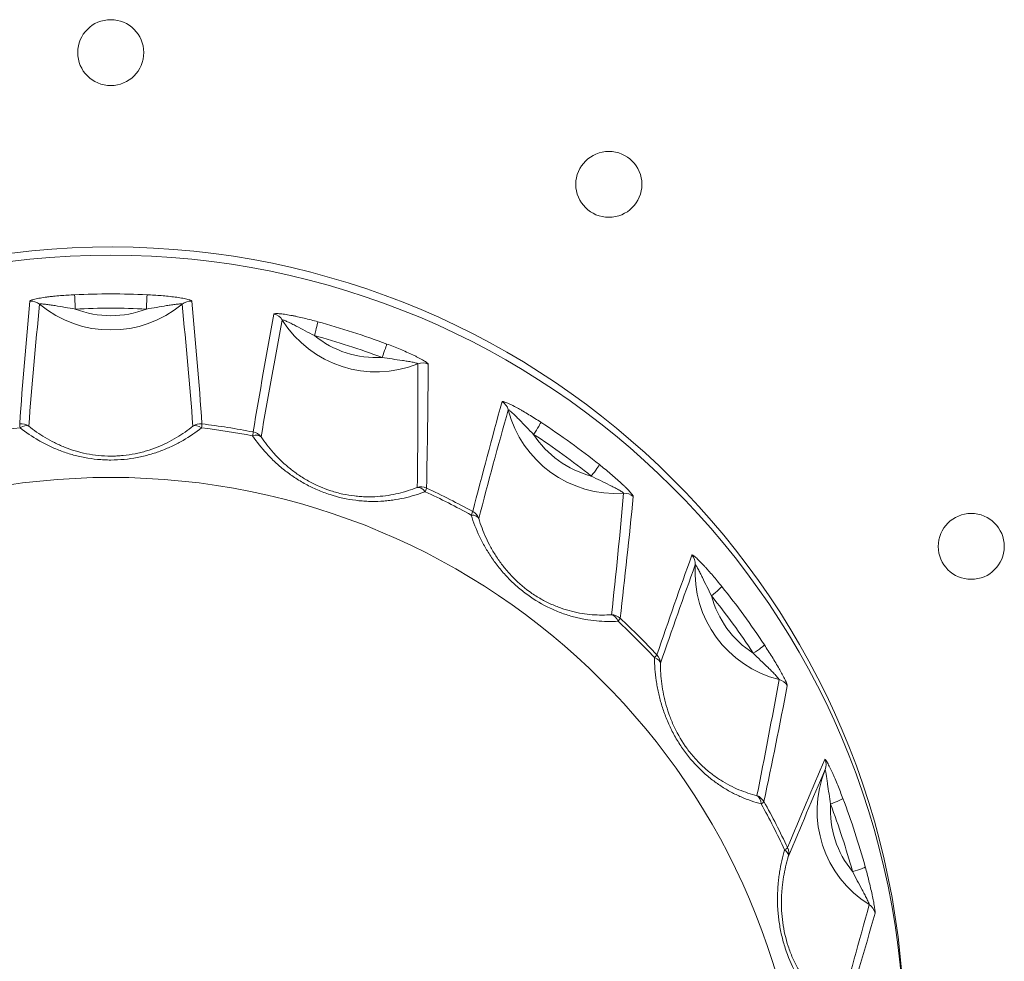
# Model space of a CAD drawing. Units: millimetres. Extents: x -150 to 368, y 59 to 282.
# Drawn here: x 88 to 92, y 113 to 117 of the extents above; entities that cross this region are included whole.
import ezdxf

# ---------------------------------------------------------------- set-up
doc = ezdxf.new("R2010")
doc.units = ezdxf.units.MM
doc.layers.add('1', color=7, linetype='Continuous', true_color=0xffffff)

msp = doc.modelspace()

# ---------------------------------------------------------------- linework, layer by layer
at = {"layer": '1', "color": 80, "linetype": 'Continuous', "lineweight": 18}
for centre, major_axis, start_param, end_param in [((88.3291, 113.00292), (3, 0), 0, 3.1367822), ((88.32878, 112.97171), (-3, 0), 3.1415928, 6.2831853), ((89.33309, 115.93773), (-0.42034, 0), 0.5608753, 1.9523988), ((90.23909, 115.47786), (-0.42034, 0), 0.2467161, 1.6382395), ((90.95809, 114.76159), (-0.42034, 0), 6.2157421, 7.6072656), ((88.32878, 112.86697), (-2.95803, 0), 3.7236172, 3.8162051), ((91.41972, 113.85905), (-0.42034, 0), 5.9015828, 7.2931063), ((88.32878, 112.86697), (-2.95803, 0), 3.409458, 3.5020459)]:
    msp.add_ellipse(centre, major_axis=major_axis, ratio=0.996195, start_param=start_param, end_param=end_param, dxfattribs=at)
at = {"layer": '1', "color": 51, "linetype": 'Continuous', "lineweight": 13}
for centre, major_axis, ratio, start_param, end_param in [((88.02733, 115.73673), (-0.0498, 0.00447), 0.992321, 4.1058345, 4.9050495), ((88.32878, 112.86697), (-2.95803, 0), 0.996195, 4.666095, 4.7586829), ((88.19421, 115.76102), (-0.00231, 0.04995), 0.004033, 0.12208, 1.6579698), ((88.46336, 115.76102), (-0.00231, -0.04995), 0.004033, 1.4836229, 3.0195126), ((88.63024, 115.73673), (-0.0498, -0.00447), 0.992321, 4.5197284, 5.3189434), ((88.32878, 116.09619), (-0.42034, 0), 0.996195, 0.8750346, 2.2665581), ((88.32878, 112.86277), (2.90806, 0), 0.996195, 1.5245024, 1.6170903), ((88.32878, 116.1004), (0.37037, 0), 0.996195, 4.3405133, 5.0842646), ((88.93484, 115.68867), (0.04918, -0.00904), 0.992773, 0.742048, 1.541263), ((89.09847, 115.66081), (-0.01319, -0.04823), 0.023068, 1.486627, 3.0225167), ((88.32878, 112.86697), (-2.95803, 0), 0.996195, 4.3519358, 4.4445237), ((88.32878, 112.86277), (2.90806, 0), 0.996195, 1.2103431, 1.302931), ((89.33309, 115.94194), (0.37037, 0), 0.996195, 4.0263541, 4.7701054), ((89.35446, 115.57796), (0.01758, 0.04681), 0.03074, 4.6307048, 6.1665945), ((89.50824, 115.50307), (0.05, -0.00028), 0.992178, 1.1584383, 1.9576533), ((89.78302, 115.36359), (0.04821, -0.01327), 0.99349, 0.5143059, 1.3135209), ((88.32878, 112.52815), (2.81121, 0), 0.996195, 1.6931548, 1.7625971), ((87.99028, 115.27317), (-0.04987, 0.00355), 0.992344, 4.1857618, 4.9052568), ((87.99028, 115.27317), (-0.00608, 0.04963), 0.010638, 0.1215239, 0.7994603), ((87.99028, 115.27317), (-0.03131, -0.03898), 0.575665, 3.272547, 4.2107407), ((88.66729, 115.27317), (-0.04987, -0.00355), 0.992344, 4.5195211, 5.2390161), ((88.66729, 115.27317), (0.03131, -0.03898), 0.575665, 2.0724446, 3.0106383), ((88.66729, 115.27317), (-0.00608, -0.04963), 0.010638, 2.3421323, 3.0200688), ((88.32878, 112.52815), (2.81121, 0), 0.996195, 1.3789955, 1.4484379), ((88.32878, 112.53084), (-2.82336, 0), 0.996195, 4.5205882, 4.5900305), ((89.9274, 115.28714), (-0.02741, -0.04182), 0.047911, 1.4978423, 3.033732), ((88.32878, 112.86697), (-2.95803, 0), 0.996195, 4.0377765, 4.1303644), ((88.85747, 115.24317), (-0.0095, -0.04909), 0.016614, 2.3430755, 3.021012), ((88.85747, 115.24317), (-0.04141, -0.02802), 0.560459, 3.2481777, 4.1863714), ((88.85747, 115.24317), (0.04934, -0.00812), 0.992735, 0.8215795, 1.5410745), ((88.32878, 112.86277), (2.90806, 0), 0.996195, 0.8961839, 0.9887717), ((90.23909, 115.48207), (0.37037, 0), 0.996195, 3.7121948, 4.4559461), ((90.14515, 115.12953), (0.03116, 0.03911), 0.054437, 4.6441708, 6.1800606), ((89.50133, 115.03476), (-0.04999, 0.00115), 0.992262, 4.2989407, 5.0184358), ((89.50133, 115.03476), (0.01825, -0.04655), 0.594796, 2.0555825, 2.9937762), ((89.50133, 115.03476), (-0.02107, -0.04534), 0.036848, 2.3496303, 3.0275668), ((88.32878, 112.53084), (-2.82336, 0), 0.996195, 4.2064289, 4.2758713), ((88.32878, 112.52815), (2.81121, 0), 0.996195, 1.0648363, 1.1342786), ((90.27078, 115.01056), (0.04975, -0.00501), 0.992358, 0.9385902, 1.7378053), ((89.6729, 114.94767), (-0.02416, -0.04377), 0.04224, 2.3523713, 3.0303078), ((89.6729, 114.94767), (-0.04779, -0.0147), 0.550665, 3.218598, 4.1567917), ((89.6729, 114.94767), (0.04844, -0.01238), 0.993396, 0.5940126, 1.3135076), ((90.48885, 114.79332), (0.04704, -0.01695), 0.994402, 0.2770104, 1.0762254), ((90.59983, 114.67658), (-0.03899, -0.0313), 0.068064, 1.5162057, 3.0520954), ((88.32878, 112.86277), (2.90806, 0), 0.996195, 0.5820246, 0.6746125), ((90.95809, 114.7658), (0.37037, 0), 0.996195, 3.3980355, 4.1417868), ((90.22061, 114.55125), (-0.04966, 0.00581), 0.992497, 4.0777216, 4.7972166), ((90.22061, 114.55125), (0.00326, -0.04989), 0.615978, 2.0481249, 2.9863186), ((90.22061, 114.55125), (-0.03404, -0.03663), 0.059452, 2.3648626, 3.042799), ((88.32878, 112.52815), (2.81121, 0), 0.996195, 0.750677, 0.8201193), ((88.32878, 112.53084), (-2.82336, 0), 0.996195, 3.8922696, 3.961712), ((90.75804, 114.45965), (0.04172, 0.02756), 0.072806, 4.6643321, 6.2002218), ((90.35676, 114.41562), (-0.0365, -0.03418), 0.063731, 2.3691413, 3.0470778), ((90.35676, 114.41562), (0.04733, -0.01612), 0.994264, 0.3576681, 1.0771632), ((90.35676, 114.41562), (-0.05, -0.00015), 0.547243, 3.186343, 4.1245367), ((90.84323, 114.30742), (0.04908, -0.00956), 0.992844, 0.7159206, 1.5151356), ((90.98324, 114.03368), (0.04591, -0.01981), 0.995419, 0.0243624, 0.8235774), ((90.75469, 113.87), (-0.04894, 0.01025), 0.993027, 3.853115, 4.57261), ((90.75469, 113.87), (-0.01236, -0.04845), 0.637139, 2.0513503, 2.989544), ((90.75469, 113.87), (-0.0437, -0.0243), 0.076236, 2.3863739, 3.0643103), ((88.32878, 112.52815), (2.81121, 0), 0.996195, 0.4365177, 0.5059601), ((88.32878, 112.53084), (-2.82336, 0), 0.996195, 3.5781104, 3.6475527), ((91.41972, 113.86325), (0.37037, 0), 0.996195, 3.0838763, 3.8276276), ((91.04997, 113.88889), (-0.04676, -0.01769), 0.081555, 1.539949, 3.0758387), ((88.32878, 112.86277), (2.90806, 0), 0.996195, 0.2678653, 0.3604532), ((90.84211, 113.69908), (-0.04528, -0.02121), 0.078983, 2.3917775, 3.0697139), ((90.84211, 113.69908), (-0.04788, 0.0144), 0.550527, 3.1540603, 4.0922539), ((90.84211, 113.69908), (0.04621, -0.0191), 0.995253, 0.1071539, 0.8266489), ((91.13314, 113.63389), (0.0482, 0.01328), 0.084048, 4.6892372, 6.2251269), ((91.16955, 113.46246), (0.04808, -0.01373), 0.993588, 0.4872988, 1.2865138)]:
    msp.add_ellipse(centre, major_axis=major_axis, ratio=ratio, start_param=start_param, end_param=end_param, dxfattribs=at)
at = {"layer": '1', "color": 80, "linetype": 'Continuous', "lineweight": 18}
msp.add_ellipse((88.32878, 112.50896), major_axis=(2.6209, 0), ratio=0.996195, dxfattribs=at)
at = {"layer": '1', "color": 51, "linetype": 'Continuous', "lineweight": 13}
for points, knots in [([(88.45345, 116.7262), (88.45345, 116.65742), (88.39748, 116.60167), (88.25941, 116.60167), (88.20345, 116.65742), (88.20345, 116.79497), (88.25941, 116.85072), (88.39748, 116.85072), (88.45345, 116.79497), (88.45345, 116.7262)], [0, 0, 0, 0, 0.25, 0.25, 0.5, 0.5, 0.75, 0.75, 1, 1, 1, 1]), ([(90.33685, 116.22807), (90.33685, 116.1593), (90.28089, 116.10355), (90.14282, 116.10355), (90.08685, 116.1593), (90.08685, 116.29684), (90.14282, 116.35259), (90.28089, 116.35259), (90.33685, 116.29684), (90.33685, 116.22807)], [0, 0, 0, 0, 0.25, 0.25, 0.5, 0.5, 0.75, 0.75, 1, 1, 1, 1]), ([(88.1919, 115.81059), (88.17388, 115.80976), (88.15598, 115.80868), (88.12951, 115.80654), (88.12075, 115.80574), (88.10773, 115.8044), (88.10341, 115.80392), (88.09482, 115.80292), (88.09054, 115.80238), (88.07797, 115.80072), (88.06994, 115.79952), (88.05483, 115.79691), (88.04796, 115.79555), (88.03903, 115.79344), (88.03627, 115.79272), (88.03143, 115.7913), (88.02935, 115.79059), (88.0259, 115.78922), (88.02454, 115.78854), (88.0227, 115.78726), (88.0222, 115.78666), (88.02215, 115.78609)], [0, 0, 0, 0, 0.25, 0.25, 0.375, 0.375, 0.4375, 0.4375, 0.5, 0.5, 0.625, 0.625, 0.75, 0.75, 0.8125, 0.8125, 0.875, 0.875, 0.9375, 0.9375, 1, 1, 1, 1]), ([(88.63542, 115.78609), (88.63537, 115.78665), (88.63488, 115.78725), (88.63307, 115.78852), (88.63174, 115.78919), (88.62829, 115.79057), (88.62621, 115.79127), (88.62142, 115.79268), (88.61869, 115.7934), (88.60975, 115.79552), (88.60293, 115.79688), (88.5917, 115.79882), (88.58778, 115.79945), (88.57983, 115.80065), (88.57577, 115.80122), (88.56337, 115.80287), (88.55482, 115.80388), (88.53727, 115.8057), (88.5284, 115.80651), (88.50171, 115.80867), (88.48374, 115.80976), (88.46568, 115.81059)], [0, 0, 0, 0, 0.0625, 0.0625, 0.125, 0.125, 0.1875, 0.1875, 0.25, 0.25, 0.375, 0.375, 0.4375, 0.4375, 0.5, 0.5, 0.625, 0.625, 0.75, 0.75, 1, 1, 1, 1]), ([(88.05936, 115.77479), (88.05937, 115.775), (88.05953, 115.77519), (88.06017, 115.7755), (88.06065, 115.77563), (88.06249, 115.77591), (88.06424, 115.77597), (88.06837, 115.77589), (88.07073, 115.77576), (88.07584, 115.77536), (88.07858, 115.77509), (88.0842, 115.77446), (88.08711, 115.7741), (88.09305, 115.77331), (88.0961, 115.77288), (88.10531, 115.77152), (88.11152, 115.77052), (88.13028, 115.76742), (88.14295, 115.76519), (88.16849, 115.7608), (88.18134, 115.75864), (88.19421, 115.75666)], [0, 0, 0, 0, 0.03125, 0.03125, 0.0625, 0.0625, 0.125, 0.125, 0.1875, 0.1875, 0.25, 0.25, 0.3125, 0.3125, 0.375, 0.375, 0.5, 0.5, 0.75, 0.75, 1, 1, 1, 1]), ([(88.46336, 115.75666), (88.47619, 115.75864), (88.48897, 115.76078), (88.51436, 115.76514), (88.52698, 115.76737), (88.54573, 115.77047), (88.55194, 115.77147), (88.56119, 115.77284), (88.56427, 115.77328), (88.57027, 115.77408), (88.57321, 115.77444), (88.57892, 115.77508), (88.58165, 115.77535), (88.58676, 115.77576), (88.58917, 115.77589), (88.59228, 115.77595), (88.59324, 115.77594), (88.59494, 115.77588), (88.5957, 115.77581), (88.59692, 115.77563), (88.59739, 115.7755), (88.59803, 115.77519), (88.5982, 115.77501), (88.59821, 115.77479)], [0, 0, 0, 0, 0.25, 0.25, 0.5, 0.5, 0.625, 0.625, 0.6875, 0.6875, 0.75, 0.75, 0.8125, 0.8125, 0.875, 0.875, 0.90625, 0.90625, 0.9375, 0.9375, 0.96875, 0.96875, 1, 1, 1, 1]), ([(89.1117, 115.70866), (89.0943, 115.71342), (89.07697, 115.7179), (89.05122, 115.724), (89.04269, 115.72593), (89.02998, 115.72864), (89.02575, 115.72951), (89.01735, 115.73119), (89.01315, 115.73199), (89.00082, 115.73426), (88.99293, 115.73557), (88.97802, 115.7377), (88.97123, 115.73849), (88.96236, 115.73919), (88.9596, 115.73934), (88.95477, 115.73944), (88.95268, 115.7394), (88.9492, 115.73912), (88.94781, 115.73887), (88.9459, 115.73819), (88.94537, 115.73774), (88.94527, 115.7372)], [0, 0, 0, 0, 0.25, 0.25, 0.375, 0.375, 0.4375, 0.4375, 0.5, 0.5, 0.625, 0.625, 0.75, 0.75, 0.8125, 0.8125, 0.875, 0.875, 0.9375, 0.9375, 1, 1, 1, 1]), ([(88.97715, 115.715), (88.97718, 115.71521), (88.97735, 115.71534), (88.97797, 115.71545), (88.97842, 115.71543), (88.98013, 115.71515), (88.98174, 115.71468), (88.98551, 115.71336), (88.98765, 115.71252), (88.99228, 115.71058), (88.99475, 115.70949), (88.99982, 115.70718), (89.00243, 115.70595), (89.00776, 115.70338), (89.0105, 115.70203), (89.01876, 115.69791), (89.02432, 115.69506), (89.04109, 115.68635), (89.05242, 115.68033), (89.07531, 115.6683), (89.08685, 115.6623), (89.09847, 115.65645)], [0, 0, 0, 0, 0.03125, 0.03125, 0.0625, 0.0625, 0.125, 0.125, 0.1875, 0.1875, 0.25, 0.25, 0.3125, 0.3125, 0.375, 0.375, 0.5, 0.5, 0.75, 0.75, 1, 1, 1, 1]), ([(89.52853, 115.54841), (89.52853, 115.54898), (89.52812, 115.54973), (89.52655, 115.55152), (89.52538, 115.55259), (89.5223, 115.555), (89.52043, 115.55632), (89.51611, 115.55917), (89.51363, 115.56071), (89.50552, 115.56552), (89.49929, 115.56894), (89.48901, 115.57427), (89.48542, 115.57609), (89.47811, 115.57969), (89.47438, 115.5815), (89.46296, 115.58691), (89.45506, 115.59051), (89.43881, 115.59767), (89.43059, 115.60117), (89.40578, 115.61146), (89.389, 115.61803), (89.37208, 115.62438)], [0, 0, 0, 0, 0.0625, 0.0625, 0.125, 0.125, 0.1875, 0.1875, 0.25, 0.25, 0.375, 0.375, 0.4375, 0.4375, 0.5, 0.5, 0.625, 0.625, 0.75, 0.75, 1, 1, 1, 1]), ([(89.35445, 115.5736), (89.36727, 115.57152), (89.38009, 115.56963), (89.40563, 115.56596), (89.41836, 115.56418), (89.43725, 115.56135), (89.44351, 115.56037), (89.45282, 115.55882), (89.45591, 115.55828), (89.46194, 115.55719), (89.46488, 115.55662), (89.47059, 115.55546), (89.47333, 115.55487), (89.47842, 115.55366), (89.48081, 115.55304), (89.4839, 115.55212), (89.48484, 115.55181), (89.48651, 115.55121), (89.48725, 115.55091), (89.48844, 115.55035), (89.48889, 115.55008), (89.4895, 115.54957), (89.48965, 115.54933), (89.48963, 115.54912)], [0, 0, 0, 0, 0.25, 0.25, 0.5, 0.5, 0.625, 0.625, 0.6875, 0.6875, 0.75, 0.75, 0.8125, 0.8125, 0.875, 0.875, 0.90625, 0.90625, 0.9375, 0.9375, 0.96875, 0.96875, 1, 1, 1, 1]), ([(89.95486, 115.32857), (89.9398, 115.33845), (89.92472, 115.34804), (89.90222, 115.36175), (89.89475, 115.36621), (89.88359, 115.37269), (89.87987, 115.37481), (89.87248, 115.37898), (89.86878, 115.38103), (89.85789, 115.38696), (89.8509, 115.39061), (89.83767, 115.39719), (89.83161, 115.40001), (89.82366, 115.40336), (89.82119, 115.40433), (89.81683, 115.40589), (89.81494, 115.40647), (89.81177, 115.40724), (89.81049, 115.40742), (89.80871, 115.40731), (89.80818, 115.40704), (89.80804, 115.40653)], [0, 0, 0, 0, 0.25, 0.25, 0.375, 0.375, 0.4375, 0.4375, 0.5, 0.5, 0.625, 0.625, 0.75, 0.75, 0.8125, 0.8125, 0.875, 0.875, 0.9375, 0.9375, 1, 1, 1, 1]), ([(89.83148, 115.3756), (89.83152, 115.3758), (89.83168, 115.37588), (89.83222, 115.37581), (89.8326, 115.37566), (89.83401, 115.37489), (89.83532, 115.37396), (89.83836, 115.37156), (89.84007, 115.37011), (89.84376, 115.36686), (89.84573, 115.36507), (89.84974, 115.36132), (89.8518, 115.35935), (89.85601, 115.35528), (89.85817, 115.35316), (89.86467, 115.34671), (89.86902, 115.3423), (89.88218, 115.32887), (89.89105, 115.31966), (89.90904, 115.30118), (89.91816, 115.29191), (89.9274, 115.28278)], [0, 0, 0, 0, 0.03125, 0.03125, 0.0625, 0.0625, 0.125, 0.125, 0.1875, 0.1875, 0.25, 0.25, 0.3125, 0.3125, 0.375, 0.375, 0.5, 0.5, 0.75, 0.75, 1, 1, 1, 1]), ([(88.6719, 115.30772), (88.6503, 115.29061), (88.62713, 115.27467), (88.58943, 115.25284), (88.57637, 115.24592), (88.55593, 115.23613), (88.54898, 115.23297), (88.53492, 115.22693), (88.52779, 115.22404), (88.5061, 115.21578), (88.49123, 115.2108), (88.46824, 115.20424), (88.46046, 115.2022), (88.44466, 115.19844), (88.43662, 115.19672), (88.396, 115.18899), (88.3629, 115.18578), (88.32071, 115.18576), (88.3122, 115.18595), (88.29535, 115.18675), (88.27027, 115.18853), (88.24574, 115.19202), (88.22157, 115.19659), (88.21357, 115.1983), (88.19768, 115.20206), (88.1898, 115.20411), (88.16667, 115.2107), (88.15178, 115.21567), (88.12292, 115.22664), (88.10895, 115.23265), (88.08863, 115.24235), (88.08195, 115.2457), (88.06881, 115.25263), (88.06234, 115.25621), (88.03067, 115.2745), (88.00737, 115.29053), (87.98567, 115.30772)], [0, 0, 0, 0, 0.125, 0.125, 0.1875, 0.1875, 0.21875, 0.21875, 0.25, 0.25, 0.3125, 0.3125, 0.34375, 0.34375, 0.375, 0.375, 0.5, 0.5, 0.53125, 0.53125, 0.5625, 0.625, 0.625, 0.65625, 0.65625, 0.6875, 0.6875, 0.75, 0.75, 0.8125, 0.8125, 0.84375, 0.84375, 0.875, 0.875, 1, 1, 1, 1]), ([(88.0184, 115.31417), (88.03754, 115.29858), (88.0581, 115.28397), (88.09163, 115.26386), (88.10326, 115.25746), (88.1215, 115.24837), (88.12773, 115.24543), (88.14041, 115.23976), (88.14684, 115.23704), (88.16644, 115.22925), (88.17991, 115.22454), (88.20776, 115.21622), (88.22215, 115.21261), (88.26688, 115.20369), (88.29737, 115.20057), (88.33643, 115.20055), (88.34428, 115.20075), (88.35979, 115.20152), (88.38286, 115.20325), (88.40542, 115.20664), (88.42766, 115.21106), (88.43504, 115.21271), (88.44951, 115.21631), (88.45662, 115.21826), (88.47754, 115.2245), (88.491, 115.2292), (88.51705, 115.23954), (88.52964, 115.24518), (88.55406, 115.25732), (88.56577, 115.26376), (88.59943, 115.28393), (88.62002, 115.29857), (88.63917, 115.31417)], [0, 0, 0, 0, 0.125, 0.125, 0.1875, 0.1875, 0.21875, 0.21875, 0.25, 0.25, 0.3125, 0.3125, 0.375, 0.375, 0.5, 0.5, 0.53125, 0.53125, 0.5625, 0.625, 0.625, 0.65625, 0.65625, 0.6875, 0.6875, 0.75, 0.75, 0.8125, 0.8125, 0.875, 0.875, 1, 1, 1, 1]), ([(89.51733, 115.06605), (89.49203, 115.05634), (89.46557, 115.04823), (89.42368, 115.03896), (89.40934, 115.03636), (89.38719, 115.03329), (89.37971, 115.03241), (89.36467, 115.03096), (89.35709, 115.03039), (89.33417, 115.02917), (89.31866, 115.02899), (89.29498, 115.02979), (89.28702, 115.03023), (89.27095, 115.0315), (89.26283, 115.03233), (89.22206, 115.03745), (89.18969, 115.04457), (89.14956, 115.05753), (89.14153, 115.06033), (89.12572, 115.06628), (89.10236, 115.07571), (89.08, 115.0866), (89.05826, 115.09841), (89.05113, 115.1025), (89.03705, 115.11099), (89.03013, 115.11538), (89.00995, 115.1288), (88.99716, 115.13814), (88.97275, 115.15752), (88.96113, 115.16756), (88.94448, 115.1831), (88.93906, 115.18836), (88.92848, 115.19903), (88.92331, 115.20444), (88.89827, 115.23169), (88.88054, 115.25419), (88.86468, 115.27731)], [0, 0, 0, 0, 0.125, 0.125, 0.1875, 0.1875, 0.21875, 0.21875, 0.25, 0.25, 0.3125, 0.3125, 0.34375, 0.34375, 0.375, 0.375, 0.5, 0.5, 0.53125, 0.53125, 0.5625, 0.625, 0.625, 0.65625, 0.65625, 0.6875, 0.6875, 0.75, 0.75, 0.8125, 0.8125, 0.84375, 0.84375, 0.875, 0.875, 1, 1, 1, 1]), ([(88.89697, 115.2735), (88.91089, 115.25268), (88.92643, 115.23238), (88.9528, 115.20282), (88.9621, 115.19311), (88.97696, 115.17881), (88.98207, 115.17408), (88.99257, 115.16475), (88.99795, 115.16016), (89.01445, 115.14667), (89.02598, 115.13802), (89.05019, 115.12149), (89.06288, 115.11361), (89.10298, 115.0913), (89.13113, 115.07893), (89.16827, 115.06689), (89.17579, 115.06466), (89.19074, 115.06063), (89.21317, 115.05518), (89.23555, 115.05147), (89.2579, 115.04886), (89.26538, 115.04817), (89.28013, 115.04716), (89.28742, 115.04683), (89.30903, 115.04636), (89.32311, 115.04672), (89.35072, 115.04859), (89.36424, 115.05012), (89.3908, 115.05421), (89.4037, 115.05677), (89.44125, 115.0657), (89.46486, 115.07336), (89.48736, 115.0824)], [0, 0, 0, 0, 0.125, 0.125, 0.1875, 0.1875, 0.21875, 0.21875, 0.25, 0.25, 0.3125, 0.3125, 0.375, 0.375, 0.5, 0.5, 0.53125, 0.53125, 0.5625, 0.625, 0.625, 0.65625, 0.65625, 0.6875, 0.6875, 0.75, 0.75, 0.8125, 0.8125, 0.875, 0.875, 1, 1, 1, 1]), ([(90.30419, 115.04743), (90.30425, 115.04799), (90.30397, 115.04884), (90.3028, 115.05108), (90.30189, 115.05247), (90.29948, 115.05574), (90.29801, 115.05759), (90.29457, 115.06167), (90.2926, 115.06391), (90.28609, 115.07103), (90.28107, 115.07622), (90.27274, 115.08449), (90.26983, 115.08733), (90.26389, 115.09303), (90.26084, 115.0959), (90.25152, 115.10458), (90.24505, 115.11045), (90.2317, 115.12228), (90.22492, 115.12815), (90.20442, 115.14559), (90.19048, 115.15701), (90.17636, 115.16826)], [0, 0, 0, 0, 0.0625, 0.0625, 0.125, 0.125, 0.1875, 0.1875, 0.25, 0.25, 0.375, 0.375, 0.4375, 0.4375, 0.5, 0.5, 0.625, 0.625, 0.75, 0.75, 1, 1, 1, 1]), ([(90.14515, 115.12518), (90.15669, 115.11926), (90.1683, 115.11351), (90.1915, 115.10215), (90.20308, 115.09653), (90.22027, 115.08801), (90.22596, 115.08515), (90.23441, 115.08079), (90.23722, 115.07933), (90.24268, 115.07642), (90.24534, 115.07497), (90.2505, 115.07209), (90.25297, 115.07068), (90.25754, 115.06795), (90.25969, 115.06661), (90.26244, 115.06477), (90.26328, 115.06418), (90.26476, 115.06308), (90.26541, 115.06256), (90.26645, 115.06165), (90.26684, 115.06125), (90.26734, 115.06056), (90.26745, 115.06028), (90.26741, 115.06008)], [0, 0, 0, 0, 0.25, 0.25, 0.5, 0.5, 0.625, 0.625, 0.6875, 0.6875, 0.75, 0.75, 0.8125, 0.8125, 0.875, 0.875, 0.90625, 0.90625, 0.9375, 0.9375, 0.96875, 0.96875, 1, 1, 1, 1]), ([(90.24641, 114.57596), (90.2199, 114.57442), (90.19274, 114.57477), (90.15075, 114.57873), (90.13654, 114.58064), (90.11485, 114.58449), (90.10756, 114.58594), (90.09301, 114.58916), (90.08572, 114.59093), (90.06383, 114.59678), (90.04919, 114.60136), (90.02714, 114.60937), (90.01977, 114.61223), (90.00502, 114.61837), (89.9976, 114.62165), (89.96068, 114.63902), (89.93222, 114.65574), (89.89807, 114.68042), (89.89129, 114.68556), (89.87808, 114.69609), (89.85872, 114.71225), (89.84071, 114.72951), (89.82356, 114.74746), (89.81798, 114.75356), (89.8071, 114.76599), (89.80181, 114.7723), (89.78655, 114.79132), (89.77712, 114.80416), (89.75954, 114.83017), (89.7514, 114.84333), (89.74007, 114.86328), (89.73643, 114.86996), (89.72945, 114.88341), (89.7261, 114.89017), (89.71012, 114.92388), (89.69971, 114.95083), (89.69123, 114.97778)], [0, 0, 0, 0, 0.125, 0.125, 0.1875, 0.1875, 0.21875, 0.21875, 0.25, 0.25, 0.3125, 0.3125, 0.34375, 0.34375, 0.375, 0.375, 0.5, 0.5, 0.53125, 0.53125, 0.5625, 0.625, 0.625, 0.65625, 0.65625, 0.6875, 0.6875, 0.75, 0.75, 0.8125, 0.8125, 0.84375, 0.84375, 0.875, 0.875, 1, 1, 1, 1]), ([(89.71993, 114.96435), (89.72725, 114.94019), (89.73625, 114.91601), (89.75288, 114.87967), (89.75894, 114.86754), (89.76896, 114.84931), (89.77246, 114.84321), (89.77976, 114.83107), (89.78355, 114.82505), (89.79535, 114.80709), (89.80379, 114.79529), (89.82199, 114.77207), (89.83175, 114.76064), (89.86329, 114.72703), (89.88634, 114.70658), (89.91793, 114.6837), (89.92438, 114.67927), (89.93733, 114.67083), (89.9569, 114.65876), (89.97691, 114.64836), (89.9972, 114.63902), (90.00404, 114.63607), (90.01762, 114.63059), (90.02438, 114.62805), (90.04456, 114.62098), (90.05789, 114.61701), (90.08436, 114.61035), (90.09749, 114.60767), (90.12358, 114.60346), (90.13641, 114.60195), (90.17417, 114.59901), (90.19848, 114.59911), (90.22214, 114.60086)], [0, 0, 0, 0, 0.125, 0.125, 0.1875, 0.1875, 0.21875, 0.21875, 0.25, 0.25, 0.3125, 0.3125, 0.375, 0.375, 0.5, 0.5, 0.53125, 0.53125, 0.5625, 0.625, 0.625, 0.65625, 0.65625, 0.6875, 0.6875, 0.75, 0.75, 0.8125, 0.8125, 0.875, 0.875, 1, 1, 1, 1]), ([(91.70702, 114.8592), (91.70702, 114.79042), (91.65105, 114.73467), (91.51298, 114.73467), (91.45702, 114.79042), (91.45702, 114.92797), (91.51298, 114.98372), (91.65105, 114.98372), (91.70702, 114.92797), (91.70702, 114.8592)], [0, 0, 0, 0, 0.25, 0.25, 0.5, 0.5, 0.75, 0.75, 1, 1, 1, 1]), ([(90.63886, 114.70752), (90.62759, 114.72155), (90.61625, 114.73531), (90.5992, 114.75526), (90.59352, 114.76179), (90.585, 114.77138), (90.58216, 114.77453), (90.5765, 114.78076), (90.57366, 114.78385), (90.56528, 114.79281), (90.55988, 114.79843), (90.54961, 114.80871), (90.54488, 114.81323), (90.53864, 114.81882), (90.53669, 114.82049), (90.53323, 114.82328), (90.53172, 114.8244), (90.52917, 114.82607), (90.52813, 114.82661), (90.52664, 114.82702), (90.52618, 114.82691), (90.52601, 114.82645)], [0, 0, 0, 0, 0.25, 0.25, 0.375, 0.375, 0.4375, 0.4375, 0.5, 0.5, 0.625, 0.625, 0.75, 0.75, 0.8125, 0.8125, 0.875, 0.875, 0.9375, 0.9375, 1, 1, 1, 1]), ([(90.53871, 114.78981), (90.53877, 114.79), (90.5389, 114.79003), (90.5393, 114.78982), (90.53957, 114.78956), (90.54055, 114.78841), (90.54143, 114.78714), (90.54344, 114.78394), (90.54456, 114.78205), (90.54695, 114.77784), (90.54822, 114.77554), (90.55078, 114.77075), (90.5521, 114.76825), (90.55477, 114.76309), (90.55613, 114.76041), (90.56023, 114.7523), (90.56296, 114.74676), (90.57121, 114.72995), (90.57676, 114.71847), (90.5881, 114.69536), (90.59388, 114.68375), (90.59984, 114.67222)], [0, 0, 0, 0, 0.03125, 0.03125, 0.0625, 0.0625, 0.125, 0.125, 0.1875, 0.1875, 0.25, 0.25, 0.3125, 0.3125, 0.375, 0.375, 0.5, 0.5, 0.75, 0.75, 1, 1, 1, 1]), ([(90.88649, 114.33219), (90.88659, 114.33273), (90.88647, 114.33364), (90.88581, 114.33616), (90.88526, 114.33778), (90.88376, 114.34168), (90.88282, 114.34391), (90.88062, 114.34887), (90.87933, 114.35162), (90.87508, 114.36044), (90.87175, 114.36695), (90.86619, 114.37741), (90.86424, 114.38102), (90.86024, 114.38829), (90.85819, 114.39197), (90.85187, 114.40311), (90.84746, 114.4107), (90.83832, 114.42608), (90.83365, 114.43375), (90.81946, 114.45667), (90.80972, 114.47182), (90.79978, 114.48687)], [0, 0, 0, 0, 0.0625, 0.0625, 0.125, 0.125, 0.1875, 0.1875, 0.25, 0.25, 0.375, 0.375, 0.4375, 0.4375, 0.5, 0.5, 0.625, 0.625, 0.75, 0.75, 1, 1, 1, 1]), ([(90.75804, 114.4553), (90.76719, 114.44611), (90.77645, 114.43707), (90.79502, 114.41912), (90.80434, 114.41021), (90.81814, 114.39679), (90.82271, 114.39232), (90.82947, 114.38556), (90.83171, 114.3833), (90.83607, 114.37884), (90.8382, 114.37663), (90.8423, 114.37229), (90.84425, 114.37018), (90.84787, 114.36616), (90.84955, 114.36422), (90.8517, 114.3616), (90.85235, 114.36078), (90.8535, 114.35927), (90.854, 114.35857), (90.85478, 114.35736), (90.85507, 114.35685), (90.85543, 114.35604), (90.85549, 114.35573), (90.85544, 114.35554)], [0, 0, 0, 0, 0.25, 0.25, 0.5, 0.5, 0.625, 0.625, 0.6875, 0.6875, 0.75, 0.75, 0.8125, 0.8125, 0.875, 0.875, 0.90625, 0.90625, 0.9375, 0.9375, 0.96875, 0.96875, 1, 1, 1, 1]), ([(90.78778, 113.88541), (90.76265, 113.89202), (90.73746, 113.90062), (90.69947, 113.91721), (90.68678, 113.92336), (90.66767, 113.93364), (90.6613, 113.93725), (90.64866, 113.94476), (90.64238, 113.94868), (90.62365, 113.96093), (90.61131, 113.96977), (90.59305, 113.98414), (90.587, 113.98912), (90.575, 113.99948), (90.56902, 114.00487), (90.53956, 114.03272), (90.51779, 114.05736), (90.49297, 114.09134), (90.48811, 114.09833), (90.47878, 114.11241), (90.46532, 114.13375), (90.45343, 114.15573), (90.44253, 114.17811), (90.43906, 114.18563), (90.43244, 114.20082), (90.4293, 114.20846), (90.42046, 114.23128), (90.41531, 114.24643), (90.40629, 114.27663), (90.40242, 114.29168), (90.39751, 114.3142), (90.39601, 114.32169), (90.39331, 114.33667), (90.3921, 114.34414), (90.38675, 114.38122), (90.38469, 114.41013), (90.38442, 114.43847)], [0, 0, 0, 0, 0.125, 0.125, 0.1875, 0.1875, 0.21875, 0.21875, 0.25, 0.25, 0.3125, 0.3125, 0.34375, 0.34375, 0.375, 0.375, 0.5, 0.5, 0.53125, 0.53125, 0.5625, 0.625, 0.625, 0.65625, 0.65625, 0.6875, 0.6875, 0.75, 0.75, 0.8125, 0.8125, 0.84375, 0.84375, 0.875, 0.875, 1, 1, 1, 1]), ([(90.40671, 114.417), (90.40673, 114.39167), (90.4083, 114.36583), (90.41356, 114.32603), (90.4158, 114.31259), (90.42, 114.29212), (90.42154, 114.28523), (90.42492, 114.2714), (90.42675, 114.26449), (90.43268, 114.24374), (90.43723, 114.22989), (90.44763, 114.20215), (90.4535, 114.18826), (90.4734, 114.14654), (90.48909, 114.11997), (90.51204, 114.08848), (90.51679, 114.08228), (90.52646, 114.07028), (90.54126, 114.05278), (90.55695, 114.03675), (90.57318, 114.02164), (90.57871, 114.01675), (90.5898, 114.00737), (90.59536, 114.00289), (90.61214, 113.98999), (90.62342, 113.98214), (90.64615, 113.96772), (90.6576, 113.96116), (90.68067, 113.94919), (90.69218, 113.94384), (90.72646, 113.92953), (90.74909, 113.92222), (90.77159, 113.91669)], [0, 0, 0, 0, 0.125, 0.125, 0.1875, 0.1875, 0.21875, 0.21875, 0.25, 0.25, 0.3125, 0.3125, 0.375, 0.375, 0.5, 0.5, 0.53125, 0.53125, 0.5625, 0.625, 0.625, 0.65625, 0.65625, 0.6875, 0.6875, 0.75, 0.75, 0.8125, 0.8125, 0.875, 0.875, 1, 1, 1, 1]), ([(91.09673, 113.9063), (91.09037, 113.92311), (91.08386, 113.93969), (91.07394, 113.96389), (91.0706, 113.97185), (91.06556, 113.98357), (91.06388, 113.98744), (91.0605, 113.9951), (91.05879, 113.9989), (91.05375, 114.00998), (91.05047, 114.01697), (91.04416, 114.02987), (91.04122, 114.0356), (91.0373, 114.04279), (91.03606, 114.04497), (91.03385, 114.04865), (91.03287, 114.05016), (91.03119, 114.0525), (91.03048, 114.05332), (91.02944, 114.05413), (91.02908, 114.05414), (91.02891, 114.05374)], [0, 0, 0, 0, 0.25, 0.25, 0.375, 0.375, 0.4375, 0.4375, 0.5, 0.5, 0.625, 0.625, 0.75, 0.75, 0.8125, 0.8125, 0.875, 0.875, 0.9375, 0.9375, 1, 1, 1, 1]), ([(91.02962, 114.01499), (91.02969, 114.01515), (91.02978, 114.01515), (91.03001, 114.01483), (91.03014, 114.01452), (91.03059, 114.01314), (91.03096, 114.01167), (91.03174, 114.00804), (91.03216, 114.0059), (91.03301, 114.00117), (91.03345, 113.9986), (91.03432, 113.99328), (91.03476, 113.9905), (91.03563, 113.98478), (91.03607, 113.98182), (91.03736, 113.97285), (91.03821, 113.96675), (91.04074, 113.94824), (91.04242, 113.93562), (91.04599, 113.91016), (91.04788, 113.89733), (91.04997, 113.88453)], [0, 0, 0, 0, 0.03125, 0.03125, 0.0625, 0.0625, 0.125, 0.125, 0.1875, 0.1875, 0.25, 0.25, 0.3125, 0.3125, 0.375, 0.375, 0.5, 0.5, 0.75, 0.75, 1, 1, 1, 1]), ([(91.08845, 113.062), (91.06716, 113.07593), (91.04639, 113.09179), (91.01614, 113.11914), (91.0062, 113.12886), (90.99155, 113.14447), (90.98672, 113.14985), (90.97723, 113.16085), (90.97257, 113.16649), (90.95883, 113.18387), (90.95001, 113.19605), (90.93732, 113.2153), (90.93318, 113.22189), (90.92511, 113.23541), (90.92115, 113.24237), (90.90203, 113.27789), (90.88908, 113.30801), (90.87602, 113.34797), (90.87356, 113.35611), (90.86903, 113.37238), (90.86279, 113.39682), (90.85818, 113.42141), (90.85459, 113.44607), (90.85357, 113.45431), (90.85186, 113.47081), (90.85117, 113.47906), (90.84962, 113.50351), (90.84925, 113.51953), (90.84967, 113.55109), (90.85046, 113.56662), (90.85245, 113.5896), (90.85324, 113.59721), (90.85508, 113.61232), (90.85613, 113.61982), (90.86194, 113.65683), (90.86841, 113.68504), (90.87639, 113.71216)], [0, 0, 0, 0, 0.125, 0.125, 0.1875, 0.1875, 0.21875, 0.21875, 0.25, 0.25, 0.3125, 0.3125, 0.34375, 0.34375, 0.375, 0.375, 0.5, 0.5, 0.53125, 0.53125, 0.5625, 0.625, 0.625, 0.65625, 0.65625, 0.6875, 0.6875, 0.75, 0.75, 0.8125, 0.8125, 0.84375, 0.84375, 0.875, 0.875, 1, 1, 1, 1]), ([(91.13314, 113.62953), (91.13899, 113.61798), (91.145, 113.60653), (91.15714, 113.58373), (91.16327, 113.57238), (91.17233, 113.55536), (91.17533, 113.54969), (91.17974, 113.54117), (91.1812, 113.53832), (91.18404, 113.53273), (91.18541, 113.52997), (91.18805, 113.52457), (91.18931, 113.52195), (91.19161, 113.51699), (91.19267, 113.51462), (91.19401, 113.51145), (91.19441, 113.51046), (91.1951, 113.50866), (91.1954, 113.50783), (91.19586, 113.50644), (91.19602, 113.50586), (91.19619, 113.50496), (91.1962, 113.50464), (91.19613, 113.50446)], [0, 0, 0, 0, 0.25, 0.25, 0.5, 0.5, 0.625, 0.625, 0.6875, 0.6875, 0.75, 0.75, 0.8125, 0.8125, 0.875, 0.875, 0.90625, 0.90625, 0.9375, 0.9375, 0.96875, 0.96875, 1, 1, 1, 1]), ([(91.21842, 113.4727), (91.21856, 113.4732), (91.21861, 113.47412), (91.21852, 113.47676), (91.21839, 113.47849), (91.21794, 113.48269), (91.21763, 113.48512), (91.21686, 113.49055), (91.2164, 113.49358), (91.21481, 113.50332), (91.21351, 113.51056), (91.21126, 113.52225), (91.21046, 113.5263), (91.2088, 113.53446), (91.20793, 113.5386), (91.20525, 113.55116), (91.20333, 113.55974), (91.19928, 113.5772), (91.19718, 113.58595), (91.19069, 113.61213), (91.18612, 113.62954), (91.18133, 113.64691)], [0, 0, 0, 0, 0.0625, 0.0625, 0.125, 0.125, 0.1875, 0.1875, 0.25, 0.25, 0.375, 0.375, 0.4375, 0.4375, 0.5, 0.5, 0.625, 0.625, 0.75, 0.75, 1, 1, 1, 1])]:
    msp.add_open_spline(points, degree=3, knots=knots, dxfattribs=at)
for points in [[(87.98418, 115.32243), (87.99549, 115.47698), (88.00797, 115.63154), (88.02215, 115.78609)], [(88.63542, 115.78609), (88.6496, 115.63154), (88.66208, 115.47698), (88.67339, 115.32243)], [(88.05936, 115.77479), (88.044, 115.62152), (88.03054, 115.46793), (88.0184, 115.31417)], [(88.63917, 115.31417), (88.62703, 115.46793), (88.61357, 115.62152), (88.59821, 115.77479)], [(88.86699, 115.29188), (88.8918, 115.44074), (88.91773, 115.58923), (88.94527, 115.7372)], [(88.97715, 115.715), (88.94889, 115.56862), (88.92233, 115.42133), (88.89697, 115.2735)], [(89.48736, 115.0824), (89.48962, 115.23771), (89.49058, 115.39328), (89.48963, 115.54912)], [(89.52853, 115.54841), (89.52795, 115.39171), (89.52577, 115.23553), (89.52246, 115.07972)], [(89.69712, 114.99106), (89.733, 115.13035), (89.76984, 115.26893), (89.80804, 115.40653)], [(89.83148, 115.3756), (89.79307, 115.23974), (89.75601, 115.10249), (89.71993, 114.96435)], [(90.22214, 114.60086), (90.23858, 114.75322), (90.25387, 114.90623), (90.26741, 115.06008)], [(90.30419, 115.04743), (90.28892, 114.89323), (90.27229, 114.74002), (90.25469, 114.5875)], [(90.3933, 114.44942), (90.43675, 114.57619), (90.48089, 114.702), (90.52601, 114.82645)], [(90.53871, 114.78981), (90.49393, 114.66708), (90.44999, 114.54262), (90.40671, 114.417)], [(90.77159, 113.91669), (90.8006, 114.06188), (90.82871, 114.20804), (90.85544, 114.35554)], [(90.88649, 114.33219), (90.85802, 114.18489), (90.82856, 114.03896), (90.7984, 113.89397)], [(90.88739, 113.71998), (90.93415, 113.83251), (90.98127, 113.94393), (91.02891, 114.05374)], [(91.02962, 114.01499), (90.98284, 113.9067), (90.93633, 113.7965), (90.89009, 113.68501)], [(91.08191, 113.09687), (91.12066, 113.23137), (91.15885, 113.36706), (91.19613, 113.50446)], [(91.21842, 113.4727), (91.17954, 113.33603), (91.14014, 113.20096), (91.10037, 113.067)]]:
    msp.add_open_spline(points, degree=3, dxfattribs=at)
at = {"layer": '1', "color": 80, "linetype": 'Continuous', "lineweight": 18}
msp.add_open_spline([(90.89009, 113.68501), (90.8828, 113.66084), (90.8768, 113.63569), (90.87017, 113.59611), (90.86836, 113.5826), (90.86633, 113.56179), (90.86577, 113.55474), (90.8649, 113.54052), (90.86459, 113.53337), (90.86408, 113.51176), (90.86427, 113.49716), (90.86587, 113.46753), (90.86727, 113.45249), (90.87358, 113.40663), (90.88037, 113.37652), (90.89243, 113.33951), (90.89502, 113.33215), (90.90046, 113.31776), (90.90905, 113.29657), (90.91887, 113.27652), (90.92947, 113.25718), (90.93314, 113.25083), (90.94065, 113.23852), (90.94448, 113.23255), (90.95621, 113.21516), (90.96433, 113.20424), (90.9811, 113.18359), (90.98976, 113.17386), (91.00755, 113.15544), (91.0166, 113.14686), (91.04405, 113.1228), (91.06279, 113.10897), (91.08191, 113.09687)], degree=3, knots=[0, 0, 0, 0, 0.125, 0.125, 0.1875, 0.1875, 0.21875, 0.21875, 0.25, 0.25, 0.3125, 0.3125, 0.375, 0.375, 0.5, 0.5, 0.53125, 0.53125, 0.5625, 0.625, 0.625, 0.65625, 0.65625, 0.6875, 0.6875, 0.75, 0.75, 0.8125, 0.8125, 0.875, 0.875, 1, 1, 1, 1], dxfattribs=at)

doc.saveas('drawing.dxf')
